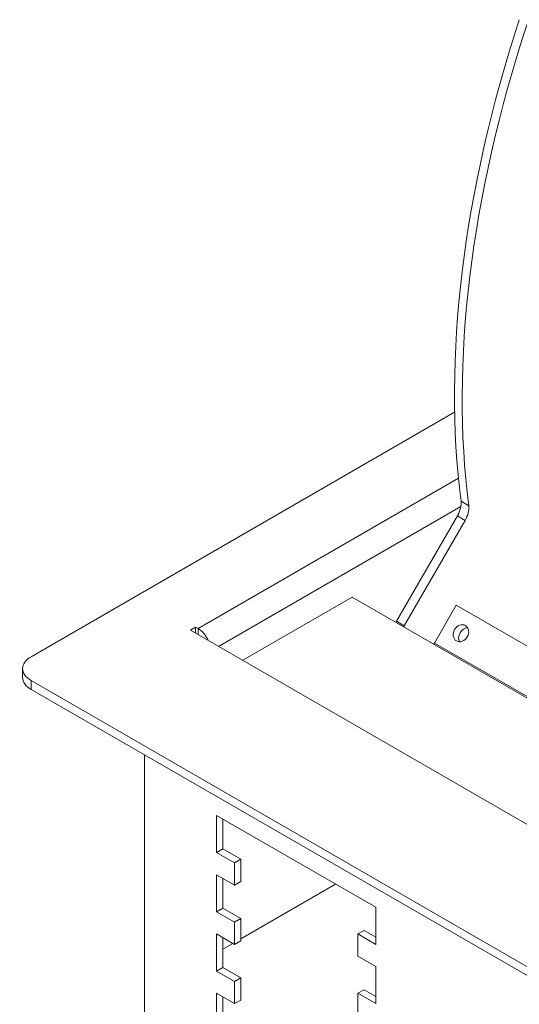
# Model space of a CAD drawing. Units: millimetres. Extents: x 483 to 1179, y 126 to 680.
# Drawn here: x 878 to 947, y 233 to 369 of the extents above; entities that cross this region are included whole.
import ezdxf

# ---------------------------------------------------------------- set-up
doc = ezdxf.new("R2010")
doc.units = ezdxf.units.MM
doc.header["$LTSCALE"] = 4
doc.layers.add('Visible (ISO)', color=7, linetype='Continuous', lineweight=15)
doc.layers.add('Visible Narrow (ISO)', color=7, linetype='Continuous', lineweight=9)

msp = doc.modelspace()

# ---------------------------------------------------------------- linework, layer by layer
at = {"layer": 'Visible (ISO)'}
for p, q in [((879.892, 281.304), (938.181, 314.957)), ((930.19, 286.19), (938.564, 300.695)), ((939.625, 300.083), (931.25, 285.578)), ((924.087, 289.509), (909.025, 280.814)), ((1023.789, 231.946), (924.087, 289.509)), ((935.392, 283.187), (938.392, 288.383)), ((938.392, 288.383), (1032.274, 234.18)), ((901.813, 284.978), (902.52, 285.386)), ((1012.121, 221.291), (901.813, 284.978)), ((902.52, 285.386), (902.873, 285.182)), ((902.52, 284.57), (902.52, 285.386)), ((878.721, 278.446), (878.721, 279.671)), ((1000.101, 208.635), (879.892, 278.038)), ((1000.101, 207.411), (879.892, 276.813)), ((895.519, 267.791), (895.519, 218.58)), ((905.419, 259.462), (927.339, 246.807)), ((905.419, 254.359), (905.419, 259.462)), ((906.267, 258.972), (906.267, 254.849)), ((905.419, 254.359), (906.267, 254.849)), ((907.894, 252.93), (905.419, 254.359)), ((906.267, 254.849), (908.742, 253.42)), ((907.894, 252.93), (908.742, 253.42)), ((907.894, 249.869), (907.894, 252.93)), ((908.742, 253.42), (908.742, 250.358)), ((905.419, 251.297), (907.894, 249.869)), ((905.419, 246.194), (905.419, 251.297)), ((906.267, 250.808), (906.267, 246.684)), ((907.894, 249.869), (908.742, 250.358)), ((908.742, 242.47), (921.797, 250.007)), ((927.339, 246.807), (927.339, 241.704)), ((905.419, 246.194), (906.267, 246.684)), ((907.894, 244.765), (905.419, 246.194)), ((906.267, 246.684), (908.742, 245.255)), ((907.894, 244.765), (908.742, 245.255)), ((907.894, 241.704), (907.894, 244.765)), ((908.742, 245.255), (908.742, 242.193)), ((905.419, 243.132), (907.894, 241.704)), ((905.419, 238.029), (905.419, 243.132)), ((924.864, 243.132), (925.713, 243.622)), ((927.339, 241.704), (924.864, 243.132)), ((924.864, 243.132), (924.864, 240.071)), ((925.713, 243.622), (927.339, 242.683)), ((906.267, 242.643), (906.267, 238.519)), ((906.267, 241.041), (907.655, 241.842)), ((907.894, 241.704), (908.742, 242.193)), ((924.864, 240.071), (927.339, 238.642)), ((927.339, 238.642), (927.339, 233.539)), ((905.419, 238.029), (906.267, 238.519)), ((907.894, 236.6), (905.419, 238.029)), ((906.267, 238.519), (908.742, 237.09)), ((907.894, 236.6), (908.742, 237.09)), ((907.894, 233.539), (907.894, 236.6)), ((908.742, 237.09), (908.742, 234.029)), ((905.419, 234.967), (907.894, 233.539)), ((905.419, 231.089), (905.419, 234.967)), ((924.864, 234.967), (925.713, 235.457)), ((927.339, 233.539), (924.864, 234.967)), ((924.864, 234.967), (924.864, 231.906)), ((925.713, 235.457), (927.339, 234.518)), ((906.267, 234.478), (906.267, 231.579)), ((907.894, 233.539), (908.742, 234.029))]:
    msp.add_line(p, q, dxfattribs=at)
for centre, major_axis, ratio, start_param, end_param in [((1033.618, 372.453), (67.5, 116.913), 0.5773503, 1.9204364, 2.4941128), ((1034.679, 371.84), (-67.5, -116.913), 0.5773503, 5.062029, 5.6357054), ((937.314, 301.417), (-1.25, -2.165), 0.5773503, 1.5707963, 2.4941128), ((938.375, 300.804), (1.25, 2.165), 0.5773503, 4.712389, 5.6357054), ((931.44, 285.468), (-1.25, -2.165), 0.5773503, 4.712389, 4.7831363), ((902.873, 283.141), (-1.25, 2.165), 0.5773503, 4.5704919, 5.4977871), ((932.5, 284.856), (1.25, 2.165), 0.5773503, 1.5707963, 1.6415436), ((939.798, 284.106), (-0.615, -1.065), 0.8164966, 3.587568, 5.83721), ((936.642, 282.465), (-1.25, -2.165), 0.5773503, 4.712389, 4.7831363), ((882.721, 279.671), (-4, 0), 0.5773503, 5.4977871, 7.0685835), ((882.721, 278.446), (-4, 0), 0.5773503, 0, 0.7853982)]:
    msp.add_ellipse(centre, major_axis=major_axis, ratio=ratio, start_param=start_param, end_param=end_param, dxfattribs=at)
msp.add_ellipse((939.048, 284.539), major_axis=(-0.615, -1.065), ratio=0.8164966, dxfattribs=at)
at = {"layer": 'Visible Narrow (ISO)'}
for p, q in [((902.873, 285.182), (938.706, 305.87)), ((940.126, 302.096), (939.065, 302.708)), ((939.042, 301.981), (905.702, 282.733)), ((938.564, 300.695), (939.625, 300.083)), ((931.25, 285.578), (930.19, 286.19)), ((902.873, 284.366), (902.873, 285.182)), ((935.392, 283.187), (1026.274, 230.716)), ((879.892, 276.813), (879.892, 278.038))]:
    msp.add_line(p, q, dxfattribs=at)

doc.saveas('drawing.dxf')
